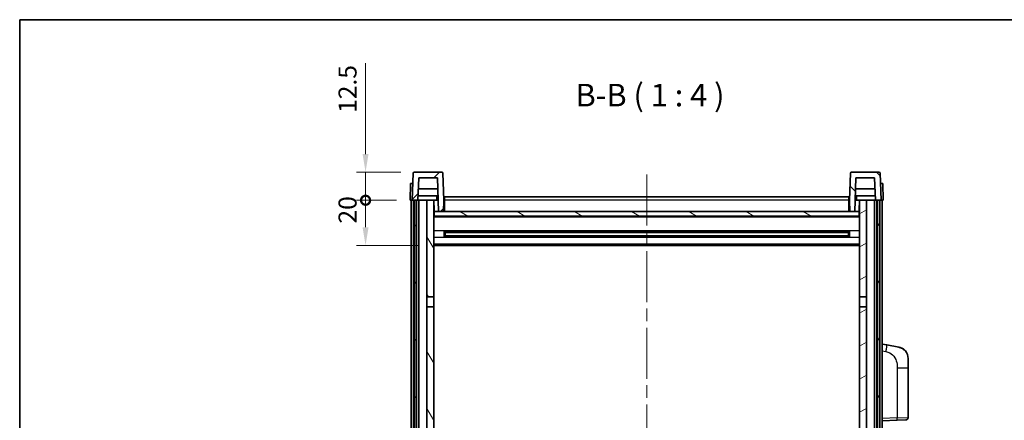
# Model space of a CAD drawing. Units: millimetres. Extents: x 58 to 8730, y 32 to 1156.
# Drawn here: x 1632 to 2069, y 978 to 1156 of the extents above; entities that cross this region are included whole.
import ezdxf

# ---------------------------------------------------------------- set-up
doc = ezdxf.new("R2010")
doc.units = ezdxf.units.MM
doc.header["$LTSCALE"] = 4
doc.linetypes.add('CHAIN', pattern=[0.3543, 0.2362, -0.0295, 0.0591, -0.0295])
doc.layers.get('Defpoints').update_dxf_attribs({"lineweight": 25})
for name, color, linetype, lineweight in [('Border (ISO)', 7, 'Continuous', 35), ('Centerline (ISO)', 131, 'Continuous', 18), ('Dimension (ISO)', 7, 'Continuous', 18), ('Dimension (ISO) @ 1', 7, 'Continuous', 18), ('Hatch (ISO)', 1, 'Continuous', 18), ('Symbol (ISO)', 7, 'Continuous', 18), ('Visible (ISO)', 7, 'Continuous', 35), ('Visible Narrow (ISO)', 7, 'Continuous', 25)]:
    doc.layers.add(name, color=color, linetype=linetype, lineweight=lineweight)
doc.styles.add('Note Text (TK)', font='txt')
doc.dimstyles.new('Default - Method 1b (TK)', dxfattribs={"dimscale": 4, "dimtxt": 2.5, "dimasz": 2.5, "dimexe": 1, "dimexo": 1.5, "dimgap": 1, "dimtad": 1, "dimtoh": 1, "dimrnd": 1e-08, "dimdsep": 46, "dimtxsty": 'Note Text (TK)', "dimcen": 0.09, "dimdle": 5, "dimclrd": 100, "dimclre": 100, "dimclrt": 7, "dimadec": 1, "dimazin": 1, "dimtfac": 1, "dimtmove": 0, "dimatfit": 3, "dimfxl": 1, "dimtolj": 1, "dimlwd": -1, "dimlwe": -1, "dimarcsym": 0})

# ---------------------------------------------------------------- blocks, each defined once
blk = doc.blocks.new('図面枠 tk図枠')
at = {"layer": 'Border (ISO)'}
for q in [(405.5, 289), (14.5, 8)]:
    blk.add_line((14.5, 289), q, dxfattribs=at)
blk = doc.blocks.new('_DotSmall')
at = {"color": 0, "linetype": 'ByBlock', "const_width": 0.5}
blk.add_lwpolyline([(-0.0625, 0, 1), (0.0625, 0, 1)], format="xyb", close=True, dxfattribs=at)
blk = doc.blocks.new('*D282')
at = {"layer": 'Defpoints', "color": 0}
for p in [(1785.48, 1075.93), (1805.23, 1075.93), (1814.73, 1055.93)]:
    blk.add_point(p, dxfattribs=at)
at = {"layer": 'Dimension (ISO)', "color": 100}
for p, q in [((1799.23, 1075.93), (1781.48, 1075.93)), ((1785.48, 1063.93), (1785.48, 1075.93)), ((1808.73, 1055.93), (1781.48, 1055.93))]:
    blk.add_line(p, q, dxfattribs=at)
blk.add_solid([(1784.14, 1063.93), (1786.81, 1063.93), (1785.48, 1055.93)], dxfattribs=at)
at = {"layer": 'Dimension (ISO)', "color": 100, "xscale": 8, "yscale": 8, "zscale": 8, "rotation": 90}
blk.add_blockref('_DotSmall', (1785.48, 1075.93), dxfattribs=at)
at = {"layer": 'Dimension (ISO)', "color": 7, "insert": (1777.48, 1065.61), "char_height": 8, "attachment_point": 4, "rotation": 90, "style": 'Note Text (TK)'}
blk.add_mtext('\\A1;20', dxfattribs=at)
blk = doc.blocks.new('*D281')
at = {"layer": 'Defpoints', "color": 0}
for p in [(1785.48, 1088.43), (1807.14, 1088.43), (1805.23, 1075.93)]:
    blk.add_point(p, dxfattribs=at)
at = {"layer": 'Dimension (ISO)', "color": 100}
for p, q in [((1785.48, 1096.43), (1785.48, 1136.68)), ((1801.14, 1088.43), (1781.48, 1088.43)), ((1785.48, 1075.93), (1785.48, 1088.43)), ((1799.23, 1075.93), (1781.48, 1075.93)), ((1785.48, 1075.93), (1785.48, 1067.93))]:
    blk.add_line(p, q, dxfattribs=at)
blk.add_solid([(1784.14, 1096.43), (1786.81, 1096.43), (1785.48, 1088.43)], dxfattribs=at)
at = {"layer": 'Dimension (ISO)', "color": 100, "xscale": 8, "yscale": 8, "zscale": 8, "rotation": 90}
blk.add_blockref('_DotSmall', (1785.48, 1075.93), dxfattribs=at)
at = {"layer": 'Dimension (ISO)', "color": 7, "insert": (1777.48, 1114.68), "char_height": 8, "attachment_point": 4, "rotation": 90, "style": 'Note Text (TK)'}
blk.add_mtext('\\A1;12.5', dxfattribs=at)

msp = doc.modelspace()

# ---------------------------------------------------------------- hatches: boundary and pattern name
at = {"layer": 'Hatch (ISO)'}
h = msp.add_hatch(dxfattribs=at)
h.set_pattern_fill('ANSI31', color=256, scale=101.6, style=0)
h.set_pattern_definition([(45, (1574, 1e-06), (-8.98026, 8.98026), [])])
edge = h.paths.add_edge_path()
edge.add_line((1806.2256, 1075.9258), (1806.9756, 1075.9258))
edge.add_line((1806.9756, 1075.9258), (1807.9756, 1075.9258))
edge.add_line((1807.9756, 1075.9258), (1808.7271, 1075.9258))
edge.add_line((1808.7271, 1075.9258), (1809.0763, 1085.9258))
edge.add_line((1809.0763, 1085.9258), (1817.3748, 1085.9258))
edge.add_line((1817.3748, 1085.9258), (1817.8986, 1070.9258))
edge.add_line((1817.8986, 1070.9258), (1820.0509, 1070.9258))
edge.add_line((1820.0509, 1070.9258), (1820.2256, 1075.9258))
edge.add_line((1820.2256, 1075.9258), (1819.8059, 1087.9432))
edge.add_ellipse((1819.3062, 1087.9258), major_axis=(0.4997, 0.0174), ratio=1, start_angle=0, end_angle=88)
edge.add_line((1819.3062, 1088.4258), (1807.1449, 1088.4258))
edge.add_ellipse((1807.1449, 1087.9258), major_axis=(0, 0.5), ratio=1, start_angle=0, end_angle=88)
edge.add_line((1806.6452, 1087.9432), (1806.2256, 1075.9258))
h = msp.add_hatch(dxfattribs=at)
h.set_pattern_fill('ANSI31', color=256, scale=101.6, angle=90.00021, style=0)
h.set_pattern_definition([(135.0002, (1574, 1e-06), (-8.98022, -8.98029), [])])
edge = h.paths.add_edge_path()
edge.add_line((2011.724, 1075.9258), (2012.4756, 1075.9258))
edge.add_line((2012.4756, 1075.9258), (2013.4756, 1075.9258))
edge.add_line((2013.4756, 1075.9258), (2014.2256, 1075.9258))
edge.add_line((2014.2256, 1075.9258), (2013.8059, 1087.9432))
edge.add_ellipse((2013.3062, 1087.9258), major_axis=(0.4997, 0.0174), ratio=1, start_angle=0, end_angle=88)
edge.add_line((2013.3062, 1088.4258), (2001.1449, 1088.4258))
edge.add_ellipse((2001.1449, 1087.9258), major_axis=(0, 0.5), ratio=1, start_angle=0, end_angle=88)
edge.add_line((2000.6452, 1087.9432), (2000.2256, 1075.9258))
edge.add_line((2000.2256, 1075.9258), (2000.4002, 1070.9258))
edge.add_line((2000.4002, 1070.9258), (2002.5525, 1070.9258))
edge.add_line((2002.5525, 1070.9258), (2003.0763, 1085.9258))
edge.add_line((2003.0763, 1085.9258), (2011.3748, 1085.9258))
edge.add_line((2011.3748, 1085.9258), (2011.724, 1075.9258))
h = msp.add_hatch(dxfattribs=at)
h.set_pattern_fill('ANSI31', color=256, scale=101.6, angle=14.999978, style=0)
h.set_pattern_definition([(60, (1574, 1e-06), (-10.99852, 6.35), [])])
h.paths.add_polyline_path([(2012.4756, 1075.9258), (2012.4756, 756.4258), (2013.4756, 756.4258), (2013.4756, 1075.9258)])
h.paths.add_polyline_path([(1806.9756, 1075.9258), (1806.9756, 756.4258), (1807.9756, 756.4258), (1807.9756, 1075.9258)])
h = msp.add_hatch(dxfattribs=at)
h.set_pattern_fill('ANSI31', color=256, scale=101.6, angle=75.000175, style=0)
h.set_pattern_definition([(120.0002, (1574, 1e-06), (-10.9985, -6.35003), [])])
h.paths.add_polyline_path([(1812.7256, 1033.1758), (1815.7256, 1033.1758), (1815.7256, 1075.9258), (1812.7256, 1075.9258)])
h.paths.add_polyline_path([(1812.7256, 795.6758), (1815.7256, 795.6758), (1815.7256, 1028.6758), (1812.7256, 1028.6758)])
h = msp.add_hatch(dxfattribs=at)
h.set_pattern_fill('ANSI31', color=256, scale=101.6, angle=-14.999978, style=0)
h.set_pattern_definition([(30, (1574, 1e-06), (-6.35, 10.99852), [])])
h.paths.add_polyline_path([(2004.7256, 1033.1758), (2007.7256, 1033.1758), (2007.7256, 1075.9258), (2004.7256, 1075.9258)])
h.paths.add_polyline_path([(2004.7256, 795.6758), (2007.7256, 795.6758), (2007.7256, 1028.6758), (2004.7256, 1028.6758)])
h = msp.add_hatch(dxfattribs=at)
h.set_pattern_fill('ANSI31', color=256, scale=101.6, angle=105.000246, style=0)
h.set_pattern_definition([(150.0002, (1574, 1e-06), (-6.34995, -10.99855), [])])
h.paths.add_polyline_path([(1815.9756, 1070.9258), (1815.9756, 1068.9258), (2004.4756, 1068.9258), (2004.4756, 1070.9258), (2002.5525, 1070.9258), (2000.4002, 1070.9258), (1820.0509, 1070.9258), (1817.8986, 1070.9258)])

# ---------------------------------------------------------------- linework, layer by layer
at = {"layer": 'Centerline (ISO)', "linetype": 'CHAIN', "ltscale": 23.990969}
msp.add_line((1910.2256, 1087.4258), (1910.2256, 728.4258), dxfattribs=at)
at = {"layer": 'Visible (ISO)'}
for p, q in [((1806.6452, 1087.9432), (1806.2256, 1075.9258)), ((1819.3062, 1088.4258), (1807.1449, 1088.4258)), ((1820.2256, 1075.9258), (1819.8059, 1087.9432)), ((2000.6452, 1087.9432), (2000.2256, 1075.9258)), ((2013.3062, 1088.4258), (2001.1449, 1088.4258)), ((2014.2256, 1075.9258), (2013.8059, 1087.9432)), ((1808.7271, 1075.9258), (1809.0763, 1085.9258)), ((1809.0763, 1085.9258), (1817.3748, 1085.9258)), ((1817.3748, 1085.9258), (1817.8986, 1070.9258)), ((2002.5525, 1070.9258), (2003.0763, 1085.9258)), ((2003.0763, 1085.9258), (2011.3748, 1085.9258)), ((2011.3748, 1085.9258), (2011.724, 1075.9258)), ((1805.4875, 1083.4258), (1805.2256, 1075.9258)), ((1805.4875, 1083.4258), (1806.4868, 1083.4258)), ((1806.4875, 1083.4258), (1806.4868, 1083.4258)), ((1817.5494, 1080.9258), (1808.9017, 1080.9258)), ((2011.5494, 1080.9258), (2002.9017, 1080.9258)), ((2013.9643, 1083.4258), (2013.9636, 1083.4258)), ((2013.9643, 1083.4258), (2014.9636, 1083.4258)), ((2015.2256, 1075.9258), (2014.9636, 1083.4258)), ((1806.2249, 1075.9258), (1805.2256, 1075.9258)), ((1805.7256, 758.4258), (1805.7256, 1075.9258)), ((1806.2256, 1075.9258), (1806.2249, 1075.9258)), ((1806.2256, 1075.9258), (1808.7271, 1075.9258)), ((1806.7256, 758.4258), (1806.7256, 1075.9258)), ((1806.9756, 1075.9258), (1806.9756, 756.4258)), ((1807.9756, 1075.9258), (1806.9756, 1075.9258)), ((1807.9756, 756.4258), (1807.9756, 1075.9258)), ((1808.0756, 758.4258), (1808.0756, 1075.9258)), ((1809.0756, 1075.9258), (1808.7271, 1075.9258)), ((1817.6542, 1077.9258), (1808.7969, 1077.9258)), ((1812.7256, 1075.9258), (1809.0756, 1075.9258)), ((1809.0756, 758.4258), (1809.0756, 1075.9258)), ((1815.7256, 1075.9258), (1812.7256, 1075.9258)), ((1812.7256, 1075.9258), (1812.7256, 1033.1758)), ((1815.7256, 1033.1758), (1815.7256, 1075.9258)), ((1815.7256, 1075.9258), (1816.9215, 1075.9258)), ((1815.8901, 1071.417), (1815.8114, 1075.9258)), ((1816.9215, 1075.9258), (1817.2978, 1075.9258)), ((1817.2978, 1075.9258), (1817.724, 1075.9258)), ((1820.0509, 1070.9258), (1820.2256, 1075.9258)), ((1820.4756, 1075.9258), (1820.2256, 1075.9258)), ((1820.4756, 1077.4258), (1999.9756, 1077.4258)), ((1820.4756, 1075.9258), (1820.4756, 1077.4258)), ((1820.4756, 1075.9258), (1820.4756, 1070.9258)), ((1999.9756, 1077.4258), (1999.9756, 1075.9258)), ((2000.2256, 1075.9258), (1999.9756, 1075.9258)), ((1999.9756, 1070.9258), (1999.9756, 1075.9258)), ((2000.2256, 1075.9258), (2000.4002, 1070.9258)), ((2002.7271, 1075.9258), (2003.1533, 1075.9258)), ((2011.6542, 1077.9258), (2002.7969, 1077.9258)), ((2003.1533, 1075.9258), (2003.5296, 1075.9258)), ((2003.5296, 1075.9258), (2004.7256, 1075.9258)), ((2004.561, 1071.417), (2004.6397, 1075.9258)), ((2007.7256, 1075.9258), (2004.7256, 1075.9258)), ((2004.7256, 1075.9258), (2004.7256, 1033.1758)), ((2007.7256, 1033.1758), (2007.7256, 1075.9258)), ((2011.3756, 1075.9258), (2007.7256, 1075.9258)), ((2011.724, 1075.9258), (2011.3756, 1075.9258)), ((2011.3756, 758.4258), (2011.3756, 1075.9258)), ((2011.724, 1075.9258), (2014.2256, 1075.9258)), ((2012.3756, 758.4258), (2012.3756, 1075.9258)), ((2012.4756, 1075.9258), (2012.4756, 756.4258)), ((2013.4756, 1075.9258), (2012.4756, 1075.9258)), ((2013.4756, 756.4258), (2013.4756, 1075.9258)), ((2013.7256, 758.4258), (2013.7256, 1075.9258)), ((2014.2262, 1075.9258), (2014.2256, 1075.9258)), ((2015.2256, 1075.9258), (2014.2262, 1075.9258)), ((2014.7256, 758.4258), (2014.7256, 1075.9258)), ((1816.09, 1071.0258), (1815.7256, 1071.0258)), ((1815.9756, 1070.9258), (1815.9756, 1068.9258)), ((2004.4756, 1070.9258), (1815.9756, 1070.9258)), ((1817.8986, 1070.9258), (1820.0509, 1070.9258)), ((1820.4756, 1071.0258), (1820.0544, 1071.0258)), ((2000.3967, 1071.0258), (1999.9756, 1071.0258)), ((2000.4002, 1070.9258), (2002.5525, 1070.9258)), ((2004.7256, 1071.0258), (2004.3611, 1071.0258)), ((2004.4756, 1068.9258), (2004.4756, 1070.9258)), ((2004.7256, 1068.8258), (1815.7256, 1068.8258)), ((1815.9756, 1068.9258), (2004.4756, 1068.9258)), ((1820.296, 1059.7483), (1820.296, 1062.1032)), ((1999.8811, 1062.0014), (1820.57, 1062.0014)), ((1820.7256, 1062.0014), (1820.7256, 1059.8501)), ((1826.5256, 1061.7332), (1820.7256, 1061.7332)), ((1826.5256, 1062.0014), (1826.5256, 1061.8083)), ((1826.5256, 1061.7332), (1826.5256, 1061.8083)), ((1993.9256, 1061.8083), (1993.9256, 1062.0014)), ((1993.9256, 1061.8083), (1993.9256, 1061.7332)), ((1999.7256, 1061.7332), (1993.9256, 1061.7332)), ((1999.7256, 1059.8501), (1999.7256, 1062.0014)), ((2000.1551, 1062.1032), (2000.1551, 1059.7483)), ((1999.8811, 1059.8501), (1820.57, 1059.8501)), ((1999.7256, 1061.6737), (1820.7256, 1061.6737)), ((1999.7256, 1060.1778), (1820.7256, 1060.1778)), ((1820.7256, 1060.1184), (1826.5256, 1060.1184)), ((1826.5256, 1060.0433), (1826.5256, 1060.1184)), ((1826.5256, 1060.0433), (1826.5256, 1059.8501)), ((1993.9256, 1060.1184), (1999.7256, 1060.1184)), ((1993.9256, 1060.1184), (1993.9256, 1060.0433)), ((1993.9256, 1059.8501), (1993.9256, 1060.0433)), ((2004.7256, 1055.9258), (1815.7256, 1055.9258)), ((1812.7256, 1033.1758), (1815.7256, 1033.1758)), ((1812.7256, 1028.6758), (1812.7256, 1033.1758)), ((1815.7256, 1033.1758), (1815.7256, 1028.6758)), ((2004.7256, 1033.1758), (2007.7256, 1033.1758)), ((2004.7256, 1028.6758), (2004.7256, 1033.1758)), ((2007.7256, 1033.1758), (2007.7256, 1028.6758)), ((1815.7256, 1028.6758), (1812.7256, 1028.6758)), ((1812.7256, 1028.6758), (1812.7256, 795.6758)), ((1815.7256, 795.6758), (1815.7256, 1028.6758)), ((2007.7256, 1028.6758), (2004.7256, 1028.6758)), ((2004.7256, 1028.6758), (2004.7256, 795.6758)), ((2007.7256, 795.6758), (2007.7256, 1028.6758)), ((2016.8207, 1011.7685), (2014.7256, 1012.1758)), ((2022.1796, 1010.7268), (2016.8207, 1011.7685)), ((2026.2256, 1005.8187), (2026.2256, 1001.6861)), ((2026.2256, 979.543), (2026.2256, 1001.6861)), ((2014.7256, 978.1758), (2021.4, 978.4088)), ((2025.2605, 978.5436), (2021.4, 978.4088))]:
    msp.add_line(p, q, dxfattribs=at)
for centre, radius, start, end in [((1807.1449, 1087.9258), 0.5, 90, 178), ((1819.3062, 1087.9258), 0.5, 2, 90), ((2001.1449, 1087.9258), 0.5, 90, 178), ((2013.3062, 1087.9258), 0.5, 2, 90), ((1816.39, 1071.4258), 0.5, 181, 270), ((2004.0611, 1071.4258), 0.5, 270, 359), ((2021.2256, 1005.8187), 5, 0, 41.09567), ((2025.2256, 979.543), 1, 272, 0)]:
    msp.add_arc(centre, radius, start, end, dxfattribs=at)
for points, knots in [([(2022.1796, 1010.7268), (2022.2812, 1010.7071), (2022.3824, 1010.6841), (2022.5412, 1010.6429), (2022.5995, 1010.6266), (2022.9205, 1010.5307), (2023.1784, 1010.43), (2023.646, 1010.2006), (2023.8599, 1010.0757), (2024.1983, 1009.8426), (2024.3299, 1009.7418), (2024.554, 1009.5522), (2024.65, 1009.4641), (2024.7856, 1009.3302), (2024.8304, 1009.2841), (2024.8942, 1009.2161), (2024.9151, 1009.1933), (2024.9555, 1009.1486), (2024.9743, 1009.1274), (2024.9936, 1009.1053)], [0, 0, 0, 0, 0.031817178, 0.031817178, 0.050452113, 0.050452113, 0.134929933, 0.134929933, 0.208678987, 0.208678987, 0.258212634, 0.258212634, 0.298091577, 0.298091577, 0.318896146, 0.318896146, 0.329513015, 0.329513015, 0.340218293, 0.340218293, 0.340218293, 0.340218293]), ([(2022.1796, 1010.7268), (2022.3561, 1010.6925), (2022.5317, 1010.6484), (2022.7853, 1010.57), (2022.8665, 1010.5426), (2023.1963, 1010.4216), (2023.4407, 1010.3094), (2023.8729, 1010.0665), (2024.0656, 1009.9402), (2024.3701, 1009.7093), (2024.4894, 1009.6096), (2024.6732, 1009.4414), (2024.7425, 1009.374), (2024.8409, 1009.2729), (2024.8732, 1009.2387), (2024.9355, 1009.1711), (2024.9642, 1009.139), (2024.9936, 1009.1053)], [0, 0, 0, 0, 0.055151579, 0.055151579, 0.081398944, 0.081398944, 0.162714309, 0.162714309, 0.230969498, 0.230969498, 0.277734391, 0.277734391, 0.307873407, 0.307873407, 0.323370755, 0.323370755, 0.339065947, 0.339065947, 0.339065947, 0.339065947])]:
    msp.add_open_spline(points, degree=3, knots=knots, dxfattribs=at)
at = {"layer": 'Visible Narrow (ISO)'}
for p, q in [((1806.2249, 1075.9258), (1806.4868, 1083.4258)), ((2013.9643, 1083.4258), (2014.2262, 1075.9258)), ((1815.8201, 1075.4258), (1815.7256, 1075.4258)), ((1820.4756, 1075.4258), (1820.2081, 1075.4258)), ((1999.9756, 1075.9258), (1820.4756, 1075.9258)), ((2000.243, 1075.4258), (1999.9756, 1075.4258)), ((2004.7256, 1075.4258), (2004.631, 1075.4258)), ((1815.8899, 1071.4258), (1815.7256, 1071.4258)), ((1820.4756, 1071.4258), (1820.0684, 1071.4258)), ((2000.3827, 1071.4258), (1999.9756, 1071.4258)), ((2004.7256, 1071.4258), (2004.5612, 1071.4258)), ((2004.7256, 1068.4258), (1815.7256, 1068.4258)), ((2004.7256, 1062.4014), (1815.7256, 1062.4014)), ((1993.9256, 1061.8083), (1826.5256, 1061.8083)), ((2004.7256, 1059.4501), (1815.7256, 1059.4501)), ((1993.9256, 1060.0433), (1826.5256, 1060.0433)), ((2004.7256, 1056.4258), (1815.7256, 1056.4258)), ((2014.7256, 1009.14), (2016.353, 1008.8236)), ((2021.4, 1001.6861), (2026.2256, 1001.6861)), ((2021.4, 1001.6861), (2021.4, 979.4082)), ((2021.4, 979.4082), (2014.7256, 979.1752)), ((2021.4, 979.4082), (2026.2256, 979.543))]:
    msp.add_line(p, q, dxfattribs=at)
for centre, major_axis, ratio, start_param, end_param in [((2016.2483, 1008.8236), (0.5724, 2.9449), 0.03425905, 4.71904817, 6.28318531), ((2021.3651, 979.4082), (0.0349, -0.9994), 0.03487826, 0, 1.56957835)]:
    msp.add_ellipse(centre, major_axis=major_axis, ratio=ratio, start_param=start_param, end_param=end_param, dxfattribs=at)
for points, knots in [([(1816.9328, 1077.9258), (1816.9303, 1077.491), (1816.9279, 1077.0563), (1816.9254, 1076.6216), (1816.9241, 1076.3897), (1816.9228, 1076.1577), (1816.9215, 1075.9258)], [0.800214336, 0.800214336, 0.800214336, 0.800214336, 0.930669099, 0.930669099, 0.930669099, 1.000274689, 1.000274689, 1.000274689, 1.000274689]), ([(2003.5296, 1075.9258), (2003.5285, 1076.1195), (2003.5274, 1076.3133), (2003.5263, 1076.507), (2003.5237, 1076.9799), (2003.521, 1077.4528), (2003.5183, 1077.9258)], [0.500128348, 0.500128348, 0.500128348, 0.500128348, 0.558269777, 0.558269777, 0.558269777, 0.700178241, 0.700178241, 0.700178241, 0.700178241]), ([(2016.353, 1008.8236), (2016.9095, 1008.7154), (2017.5284, 1008.575), (2018.1365, 1008.2575), (2018.989, 1007.8123), (2019.8036, 1007.0123), (2020.378, 1006.0199), (2020.878, 1005.156), (2021.1832, 1004.1753), (2021.3091, 1003.2923), (2021.394, 1002.6973), (2021.4, 1002.1525), (2021.4, 1001.6861)], [0, 0, 0, 0, 0.22498324, 0.22498324, 0.22498324, 0.54043573, 0.54043573, 0.54043573, 0.81501171, 0.81501171, 0.81501171, 1, 1, 1, 1])]:
    msp.add_open_spline(points, degree=3, knots=knots, dxfattribs=at)

# ---------------------------------------------------------------- block references
at = {"xscale": 4, "yscale": 4, "zscale": 4}
msp.add_blockref('図面枠 tk図枠', (1574, 0), dxfattribs=at)

# ---------------------------------------------------------------- texts
at = {"layer": 'Symbol (ISO)', "color": 7, "insert": (1878.6522, 1114.4332), "char_height": 10, "attachment_point": 7, "style": 'Note Text (TK)'}
msp.add_mtext('B-B ( 1 : 4 )', dxfattribs=at)

# ---------------------------------------------------------------- dimensions: what is measured, and where the dimension line sits
at = {"layer": 'Dimension (ISO) @ 1', "color": 100}
for base, p1, p2, override, picture, middle in [((1785.4756, 1088.4258), (1805.2256, 1075.9258), (1807.1449, 1088.4258), {"dimscale": 1, "dimtxt": 8, "dimasz": 8, "dimexe": 4, "dimexo": 6, "dimgap": 4, "dimtoh": 0, "dimdec": 2, "dimblk1": 'DotSmall', "dimsah": 1, "dimcen": 0.36, "dimdle": 0, "dimtol": 0, "dimlim": 0, "dimtp": 0, "dimtm": 0, "dimtdec": 2, "dimtix": 0, "dimtofl": 1, "dimtmove": 0, "dimatfit": 1}, '*D281', (1785.4756, 1123.6758)), ((1785.4756, 1075.9258), (1814.7256, 1055.9258), (1805.2256, 1075.9258), {"dimscale": 1, "dimtxt": 8, "dimasz": 8, "dimexe": 4, "dimexo": 6, "dimgap": 4, "dimtoh": 0, "dimdec": 2, "dimblk2": 'DotSmall', "dimsah": 1, "dimcen": 0.36, "dimdle": 0, "dimtol": 0, "dimlim": 0, "dimtp": 0, "dimtm": 0, "dimtdec": 2, "dimtix": 0, "dimtofl": 1, "dimtmove": 0, "dimatfit": 1}, '*D282', (1785.4756, 1070.9258))]:
    dim = msp.add_linear_dim(base=base, p1=p1, p2=p2, angle=90, dimstyle='Default - Method 1b (TK)', override=override, dxfattribs=at)
    dim.commit()
    dim.dimension.update_dxf_attribs({"geometry": picture, "text_midpoint": middle, "dimtype": 128})

doc.saveas('drawing.dxf')
